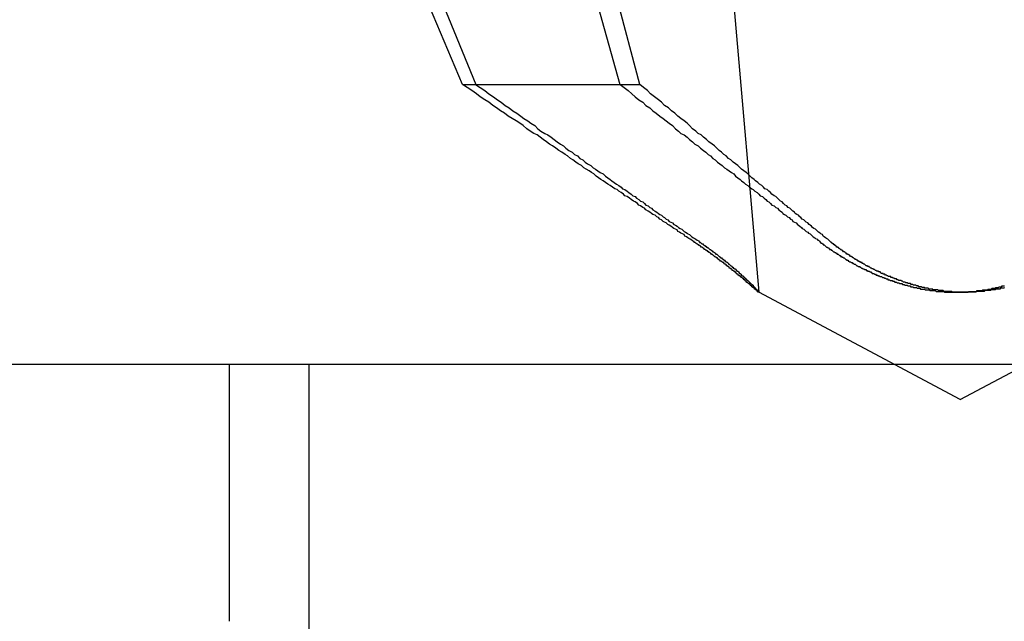
# Model space of a CAD drawing. Extents: x 2.1 to 49.9, y 1.9 to 31.7.
# Drawn here: x 11.7 to 11.8, y 10.1 to 10.2 of the extents above; entities that cross this region are included whole.
import ezdxf

# ---------------------------------------------------------------- set-up
doc = ezdxf.new("R2010")
doc.units = 0
doc.header["$LTSCALE"] = 3
doc.linetypes.add('DASHED', pattern=[0.2067, 0.1654, -0.0413])
doc.layers.add('HIDDEN__ANSI_', color=7, linetype='DASHED')
doc.layers.add('VISIBLE__ANSI_', color=7, linetype='CONTINUOUS')

msp = doc.modelspace()

# ---------------------------------------------------------------- linework, layer by layer
at = {"layer": 'HIDDEN__ANSI_'}
for p, q in [((11.76181, 10.25207), (11.77122, 10.1445)), ((11.70792, 10.23658), (11.73484, 10.17119)), ((11.75592, 10.17119), (11.73863, 10.23658)), ((11.73312, 10.17119), (11.72275, 10.19572)), ((11.74646, 10.19572), (11.75336, 10.17119)), ((11.73312, 10.17119), (11.75336, 10.17119)), ((11.75336, 10.17119), (11.75592, 10.17119)), ((11.79711, 10.13072), (11.7712, 10.1445)), ((11.79711, 10.13072), (11.82302, 10.1445)), ((11.70311, 10.13522), (11.70311, 10.10222)), ((11.71336, 10.13522), (11.71336, 9.55685))]:
    msp.add_line(p, q, dxfattribs=at)
for points in [[(11.7627, 10.1511, 0), (11.7626, 10.1512, 0), (11.7624, 10.1513, 0), (11.7622, 10.1514, 0), (11.7621, 10.1515, 0), (11.7619, 10.1516, 0), (11.7617, 10.1517, 0), (11.7616, 10.1519, 0), (11.7614, 10.152, 0), (11.7612, 10.1521, 0), (11.761, 10.1522, 0), (11.7608, 10.1523, 0), (11.7607, 10.1525, 0), (11.7605, 10.1526, 0), (11.7603, 10.1527, 0), (11.7601, 10.1528, 0), (11.7599, 10.153, 0), (11.7597, 10.1531, 0), (11.7595, 10.1532, 0), (11.7593, 10.1534, 0), (11.7591, 10.1535, 0), (11.7589, 10.1536, 0), (11.7587, 10.1538, 0), (11.7585, 10.1539, 0), (11.7583, 10.1541, 0), (11.7581, 10.1542, 0), (11.7579, 10.1544, 0), (11.7576, 10.1545, 0), (11.7574, 10.1546, 0), (11.7572, 10.1548, 0), (11.757, 10.1549, 0), (11.7567, 10.1551, 0), (11.7565, 10.1553, 0), (11.7563, 10.1554, 0), (11.756, 10.1556, 0), (11.7558, 10.1557, 0), (11.7556, 10.1559, 0), (11.7553, 10.1561, 0), (11.7551, 10.1562, 0), (11.7548, 10.1564, 0), (11.7546, 10.1566, 0), (11.7543, 10.1568, 0), (11.754, 10.1569, 0), (11.7538, 10.1571, 0), (11.7535, 10.1573, 0), (11.7532, 10.1575, 0), (11.753, 10.1577, 0), (11.7527, 10.1578, 0), (11.7524, 10.158, 0), (11.7521, 10.1582, 0), (11.7518, 10.1584, 0), (11.7515, 10.1586, 0), (11.7512, 10.1588, 0), (11.7509, 10.159, 0), (11.7506, 10.1592, 0), (11.7503, 10.1594, 0), (11.75, 10.1597, 0), (11.7497, 10.1599, 0), (11.7494, 10.1601, 0), (11.749, 10.1603, 0), (11.7487, 10.1605, 0), (11.7484, 10.1608, 0), (11.748, 10.161, 0), (11.7477, 10.1612, 0), (11.7473, 10.1615, 0), (11.747, 10.1617, 0), (11.7466, 10.162, 0), (11.7463, 10.1622, 0), (11.7459, 10.1625, 0), (11.7455, 10.1627, 0), (11.7451, 10.163, 0), (11.7447, 10.1633, 0), (11.7443, 10.1635, 0), (11.7439, 10.1638, 0), (11.7435, 10.1641, 0), (11.7431, 10.1644, 0), (11.7427, 10.1647, 0), (11.7423, 10.1649, 0), (11.7418, 10.1652, 0), (11.7414, 10.1655, 0), (11.7409, 10.1659, 0), (11.7405, 10.1662, 0), (11.74, 10.1665, 0), (11.7395, 10.1668, 0), (11.739, 10.1671, 0), (11.7385, 10.1675, 0), (11.738, 10.1678, 0), (11.7375, 10.1682, 0), (11.737, 10.1685, 0), (11.7365, 10.1689, 0), (11.736, 10.1692, 0), (11.7354, 10.1696, 0), (11.7349, 10.17, 0), (11.7343, 10.1704, 0), (11.7337, 10.1708, 0), (11.7331, 10.1712, 0)], [(11.7348, 10.1712, 0), (11.7354, 10.1708, 0), (11.736, 10.1704, 0), (11.7365, 10.17, 0), (11.7371, 10.1696, 0), (11.7376, 10.1692, 0), (11.7381, 10.1689, 0), (11.7386, 10.1685, 0), (11.7391, 10.1682, 0), (11.7396, 10.1678, 0), (11.7401, 10.1675, 0), (11.7406, 10.1671, 0), (11.741, 10.1668, 0), (11.7415, 10.1665, 0), (11.7419, 10.1662, 0), (11.7424, 10.1659, 0), (11.7428, 10.1655, 0), (11.7432, 10.1652, 0), (11.7437, 10.1649, 0), (11.7441, 10.1647, 0), (11.7445, 10.1644, 0), (11.7449, 10.1641, 0), (11.7453, 10.1638, 0), (11.7457, 10.1635, 0), (11.7461, 10.1633, 0), (11.7464, 10.163, 0), (11.7468, 10.1627, 0), (11.7472, 10.1625, 0), (11.7475, 10.1622, 0), (11.7479, 10.162, 0), (11.7482, 10.1617, 0), (11.7486, 10.1615, 0), (11.7489, 10.1612, 0), (11.7492, 10.161, 0), (11.7496, 10.1608, 0), (11.7499, 10.1605, 0), (11.7502, 10.1603, 0), (11.7505, 10.1601, 0), (11.7508, 10.1599, 0), (11.7512, 10.1597, 0), (11.7515, 10.1594, 0), (11.7518, 10.1592, 0), (11.7521, 10.159, 0), (11.7523, 10.1588, 0), (11.7526, 10.1586, 0), (11.7529, 10.1584, 0), (11.7532, 10.1582, 0), (11.7535, 10.158, 0), (11.7537, 10.1578, 0), (11.754, 10.1577, 0), (11.7543, 10.1575, 0), (11.7545, 10.1573, 0), (11.7548, 10.1571, 0), (11.755, 10.1569, 0), (11.7553, 10.1568, 0), (11.7555, 10.1566, 0), (11.7558, 10.1564, 0), (11.756, 10.1562, 0), (11.7563, 10.1561, 0), (11.7565, 10.1559, 0), (11.7567, 10.1557, 0), (11.757, 10.1556, 0), (11.7572, 10.1554, 0), (11.7574, 10.1553, 0), (11.7576, 10.1551, 0), (11.7579, 10.1549, 0), (11.7581, 10.1548, 0), (11.7583, 10.1546, 0), (11.7585, 10.1545, 0), (11.7587, 10.1544, 0), (11.7589, 10.1542, 0), (11.7591, 10.1541, 0), (11.7593, 10.1539, 0), (11.7595, 10.1538, 0), (11.7597, 10.1536, 0), (11.7599, 10.1535, 0), (11.7601, 10.1534, 0), (11.7603, 10.1532, 0), (11.7605, 10.1531, 0), (11.7607, 10.153, 0), (11.7609, 10.1528, 0), (11.7611, 10.1527, 0), (11.7613, 10.1526, 0), (11.7614, 10.1525, 0), (11.7616, 10.1523, 0), (11.7618, 10.1522, 0), (11.762, 10.1521, 0), (11.7621, 10.152, 0), (11.7623, 10.1519, 0), (11.7625, 10.1517, 0), (11.7626, 10.1516, 0), (11.7628, 10.1515, 0), (11.763, 10.1514, 0), (11.7631, 10.1513, 0), (11.7633, 10.1512, 0), (11.7635, 10.1511, 0)], [(11.7534, 10.1712, 0), (11.7539, 10.1708, 0), (11.7544, 10.1704, 0), (11.7549, 10.17, 0), (11.7553, 10.1696, 0), (11.7558, 10.1692, 0), (11.7563, 10.1689, 0), (11.7567, 10.1685, 0), (11.7572, 10.1682, 0), (11.7576, 10.1678, 0), (11.758, 10.1675, 0), (11.7585, 10.1671, 0), (11.7589, 10.1668, 0), (11.7593, 10.1665, 0), (11.7597, 10.1662, 0), (11.7601, 10.1659, 0), (11.7605, 10.1655, 0), (11.7609, 10.1652, 0), (11.7612, 10.1649, 0), (11.7616, 10.1647, 0), (11.762, 10.1644, 0), (11.7623, 10.1641, 0), (11.7627, 10.1638, 0), (11.763, 10.1635, 0), (11.7634, 10.1633, 0), (11.7637, 10.163, 0), (11.7641, 10.1627, 0), (11.7644, 10.1625, 0), (11.7647, 10.1622, 0), (11.765, 10.162, 0), (11.7653, 10.1617, 0), (11.7656, 10.1615, 0), (11.7659, 10.1612, 0), (11.7662, 10.161, 0), (11.7665, 10.1608, 0), (11.7668, 10.1605, 0), (11.7671, 10.1603, 0), (11.7674, 10.1601, 0), (11.7677, 10.1599, 0), (11.768, 10.1597, 0), (11.7682, 10.1594, 0), (11.7685, 10.1592, 0), (11.7688, 10.159, 0), (11.769, 10.1588, 0), (11.7693, 10.1586, 0), (11.7695, 10.1584, 0), (11.7698, 10.1582, 0), (11.77, 10.158, 0), (11.7703, 10.1578, 0), (11.7705, 10.1577, 0), (11.7707, 10.1575, 0), (11.771, 10.1573, 0), (11.7712, 10.1571, 0), (11.7714, 10.1569, 0), (11.7717, 10.1568, 0), (11.7719, 10.1566, 0), (11.7721, 10.1564, 0), (11.7723, 10.1562, 0), (11.7725, 10.1561, 0), (11.7727, 10.1559, 0), (11.7729, 10.1557, 0), (11.7732, 10.1556, 0), (11.7734, 10.1554, 0), (11.7736, 10.1553, 0), (11.7738, 10.1551, 0), (11.774, 10.1549, 0), (11.7742, 10.1548, 0), (11.7743, 10.1546, 0), (11.7745, 10.1545, 0), (11.7747, 10.1544, 0), (11.7749, 10.1542, 0), (11.7751, 10.1541, 0), (11.7753, 10.1539, 0), (11.7755, 10.1538, 0), (11.7756, 10.1536, 0), (11.7758, 10.1535, 0), (11.776, 10.1534, 0), (11.7762, 10.1532, 0), (11.7763, 10.1531, 0), (11.7765, 10.153, 0), (11.7767, 10.1528, 0), (11.7768, 10.1527, 0), (11.777, 10.1526, 0), (11.7771, 10.1525, 0), (11.7773, 10.1523, 0), (11.7775, 10.1522, 0), (11.7776, 10.1521, 0), (11.7778, 10.152, 0), (11.7779, 10.1519, 0), (11.7781, 10.1517, 0), (11.7782, 10.1516, 0), (11.7784, 10.1515, 0), (11.7785, 10.1514, 0), (11.7787, 10.1513, 0), (11.7788, 10.1512, 0), (11.779, 10.1511, 0)], [(11.7803, 10.1511, 0), (11.7802, 10.1512, 0), (11.7801, 10.1513, 0), (11.7799, 10.1514, 0), (11.7798, 10.1515, 0), (11.7796, 10.1516, 0), (11.7795, 10.1517, 0), (11.7794, 10.1519, 0), (11.7792, 10.152, 0), (11.7791, 10.1521, 0), (11.7789, 10.1522, 0), (11.7788, 10.1523, 0), (11.7786, 10.1525, 0), (11.7785, 10.1526, 0), (11.7783, 10.1527, 0), (11.7781, 10.1528, 0), (11.778, 10.153, 0), (11.7778, 10.1531, 0), (11.7777, 10.1532, 0), (11.7775, 10.1534, 0), (11.7773, 10.1535, 0), (11.7772, 10.1536, 0), (11.777, 10.1538, 0), (11.7768, 10.1539, 0), (11.7766, 10.1541, 0), (11.7765, 10.1542, 0), (11.7763, 10.1544, 0), (11.7761, 10.1545, 0), (11.7759, 10.1546, 0), (11.7758, 10.1548, 0), (11.7756, 10.1549, 0), (11.7754, 10.1551, 0), (11.7752, 10.1553, 0), (11.775, 10.1554, 0), (11.7748, 10.1556, 0), (11.7746, 10.1557, 0), (11.7744, 10.1559, 0), (11.7742, 10.1561, 0), (11.774, 10.1562, 0), (11.7738, 10.1564, 0), (11.7736, 10.1566, 0), (11.7734, 10.1568, 0), (11.7732, 10.1569, 0), (11.7729, 10.1571, 0), (11.7727, 10.1573, 0), (11.7725, 10.1575, 0), (11.7723, 10.1577, 0), (11.772, 10.1578, 0), (11.7718, 10.158, 0), (11.7716, 10.1582, 0), (11.7713, 10.1584, 0), (11.7711, 10.1586, 0), (11.7708, 10.1588, 0), (11.7706, 10.159, 0), (11.7703, 10.1592, 0), (11.7701, 10.1594, 0), (11.7698, 10.1597, 0), (11.7696, 10.1599, 0), (11.7693, 10.1601, 0), (11.769, 10.1603, 0), (11.7688, 10.1605, 0), (11.7685, 10.1608, 0), (11.7682, 10.161, 0), (11.7679, 10.1612, 0), (11.7676, 10.1615, 0), (11.7673, 10.1617, 0), (11.767, 10.162, 0), (11.7667, 10.1622, 0), (11.7664, 10.1625, 0), (11.7661, 10.1627, 0), (11.7658, 10.163, 0), (11.7655, 10.1633, 0), (11.7652, 10.1635, 0), (11.7648, 10.1638, 0), (11.7645, 10.1641, 0), (11.7641, 10.1644, 0), (11.7638, 10.1647, 0), (11.7634, 10.1649, 0), (11.7631, 10.1652, 0), (11.7627, 10.1655, 0), (11.7623, 10.1659, 0), (11.762, 10.1662, 0), (11.7616, 10.1665, 0), (11.7612, 10.1668, 0), (11.7608, 10.1671, 0), (11.7604, 10.1675, 0), (11.76, 10.1678, 0), (11.7596, 10.1682, 0), (11.7591, 10.1685, 0), (11.7587, 10.1689, 0), (11.7583, 10.1692, 0), (11.7578, 10.1696, 0), (11.7573, 10.17, 0), (11.7569, 10.1704, 0), (11.7564, 10.1708, 0), (11.7559, 10.1712, 0)], [(11.7635, 10.1511, 0), (11.7635, 10.151, 0), (11.7636, 10.151, 0), (11.7636, 10.1509, 0), (11.7637, 10.1509, 0), (11.7638, 10.1508, 0), (11.7638, 10.1508, 0), (11.7639, 10.1507, 0), (11.764, 10.1507, 0), (11.764, 10.1507, 0), (11.7641, 10.1506, 0), (11.7641, 10.1506, 0), (11.7642, 10.1505, 0), (11.7643, 10.1505, 0), (11.7643, 10.1504, 0), (11.7644, 10.1504, 0), (11.7645, 10.1503, 0), (11.7645, 10.1503, 0), (11.7646, 10.1503, 0), (11.7646, 10.1502, 0), (11.7647, 10.1502, 0), (11.7648, 10.1501, 0), (11.7648, 10.1501, 0), (11.7649, 10.15, 0), (11.7649, 10.15, 0), (11.765, 10.15, 0), (11.7651, 10.1499, 0), (11.7651, 10.1499, 0), (11.7652, 10.1498, 0), (11.7652, 10.1498, 0), (11.7653, 10.1497, 0), (11.7653, 10.1497, 0), (11.7654, 10.1497, 0), (11.7655, 10.1496, 0), (11.7655, 10.1496, 0), (11.7656, 10.1495, 0), (11.7656, 10.1495, 0), (11.7657, 10.1494, 0), (11.7657, 10.1494, 0), (11.7658, 10.1494, 0), (11.7659, 10.1493, 0), (11.7659, 10.1493, 0), (11.766, 10.1492, 0), (11.766, 10.1492, 0), (11.7661, 10.1491, 0), (11.7661, 10.1491, 0), (11.7662, 10.1491, 0), (11.7662, 10.149, 0), (11.7663, 10.149, 0), (11.7663, 10.1489, 0), (11.7664, 10.1489, 0), (11.7664, 10.1489, 0), (11.7665, 10.1488, 0), (11.7666, 10.1488, 0), (11.7666, 10.1487, 0), (11.7667, 10.1487, 0), (11.7667, 10.1486, 0), (11.7668, 10.1486, 0), (11.7668, 10.1486, 0), (11.7669, 10.1485, 0), (11.7669, 10.1485, 0), (11.767, 10.1484, 0), (11.767, 10.1484, 0), (11.7671, 10.1484, 0), (11.7671, 10.1483, 0), (11.7672, 10.1483, 0), (11.7672, 10.1483, 0), (11.7673, 10.1482, 0), (11.7673, 10.1482, 0), (11.7673, 10.1481, 0), (11.7674, 10.1481, 0), (11.7674, 10.1481, 0), (11.7675, 10.148, 0), (11.7675, 10.148, 0), (11.7676, 10.1479, 0), (11.7676, 10.1479, 0), (11.7677, 10.1479, 0), (11.7677, 10.1478, 0), (11.7678, 10.1478, 0), (11.7678, 10.1478, 0), (11.7678, 10.1477, 0), (11.7679, 10.1477, 0), (11.7679, 10.1476, 0), (11.768, 10.1476, 0), (11.768, 10.1476, 0), (11.7681, 10.1475, 0), (11.7681, 10.1475, 0), (11.7682, 10.1475, 0), (11.7682, 10.1474, 0), (11.7682, 10.1474, 0), (11.7683, 10.1474, 0), (11.7683, 10.1473, 0), (11.7684, 10.1473, 0), (11.7684, 10.1473, 0), (11.7684, 10.1472, 0), (11.7685, 10.1472, 0), (11.7685, 10.1472, 0), (11.7686, 10.1471, 0), (11.7686, 10.1471, 0), (11.7686, 10.1471, 0), (11.7687, 10.147, 0), (11.7687, 10.147, 0), (11.7687, 10.1469, 0), (11.7688, 10.1469, 0), (11.7688, 10.1469, 0), (11.7689, 10.1468, 0), (11.7689, 10.1468, 0), (11.7689, 10.1468, 0), (11.769, 10.1467, 0), (11.769, 10.1467, 0), (11.769, 10.1467, 0), (11.7691, 10.1466, 0), (11.7691, 10.1466, 0), (11.7692, 10.1466, 0), (11.7692, 10.1465, 0), (11.7692, 10.1465, 0), (11.7693, 10.1465, 0), (11.7693, 10.1465, 0), (11.7693, 10.1464, 0), (11.7694, 10.1464, 0), (11.7694, 10.1464, 0), (11.7694, 10.1463, 0), (11.7695, 10.1463, 0), (11.7695, 10.1463, 0), (11.7695, 10.1462, 0), (11.7696, 10.1462, 0), (11.7696, 10.1462, 0), (11.7696, 10.1461, 0), (11.7697, 10.1461, 0), (11.7697, 10.1461, 0), (11.7697, 10.146, 0), (11.7698, 10.146, 0), (11.7698, 10.146, 0), (11.7698, 10.146, 0), (11.7699, 10.1459, 0), (11.7699, 10.1459, 0), (11.7699, 10.1459, 0), (11.77, 10.1458, 0), (11.77, 10.1458, 0), (11.77, 10.1458, 0), (11.77, 10.1457, 0), (11.7701, 10.1457, 0), (11.7701, 10.1457, 0), (11.7701, 10.1457, 0), (11.7702, 10.1456, 0), (11.7702, 10.1456, 0), (11.7702, 10.1456, 0), (11.7702, 10.1456, 0), (11.7703, 10.1455, 0), (11.7703, 10.1455, 0), (11.7703, 10.1455, 0), (11.7704, 10.1455, 0), (11.7704, 10.1454, 0), (11.7704, 10.1454, 0), (11.7704, 10.1454, 0), (11.7705, 10.1454, 0), (11.7705, 10.1453, 0), (11.7705, 10.1453, 0), (11.7705, 10.1453, 0), (11.7705, 10.1453, 0), (11.7706, 10.1452, 0), (11.7706, 10.1452, 0), (11.7706, 10.1452, 0), (11.7706, 10.1452, 0), (11.7707, 10.1451, 0), (11.7707, 10.1451, 0), (11.7707, 10.1451, 0), (11.7707, 10.1451, 0), (11.7707, 10.1451, 0), (11.7708, 10.145, 0), (11.7708, 10.145, 0), (11.7708, 10.145, 0), (11.7708, 10.145, 0), (11.7708, 10.145, 0), (11.7708, 10.1449, 0), (11.7709, 10.1449, 0), (11.7709, 10.1449, 0), (11.7709, 10.1449, 0), (11.7709, 10.1449, 0), (11.7709, 10.1449, 0), (11.7709, 10.1448, 0), (11.771, 10.1448, 0), (11.771, 10.1448, 0), (11.771, 10.1448, 0), (11.771, 10.1448, 0), (11.771, 10.1448, 0), (11.771, 10.1448, 0), (11.771, 10.1447, 0), (11.771, 10.1447, 0), (11.7711, 10.1447, 0), (11.7711, 10.1447, 0), (11.7711, 10.1447, 0), (11.7711, 10.1447, 0), (11.7711, 10.1447, 0), (11.7711, 10.1447, 0), (11.7711, 10.1446, 0), (11.7711, 10.1446, 0), (11.7711, 10.1446, 0), (11.7711, 10.1446, 0), (11.7711, 10.1446, 0), (11.7712, 10.1446, 0), (11.7712, 10.1446, 0), (11.7712, 10.1446, 0), (11.7712, 10.1446, 0), (11.7712, 10.1446, 0), (11.7712, 10.1446, 0), (11.7712, 10.1446, 0), (11.7712, 10.1445, 0), (11.7712, 10.1445, 0), (11.7712, 10.1445, 0), (11.7712, 10.1445, 0), (11.7712, 10.1445, 0), (11.7712, 10.1445, 0), (11.7712, 10.1445, 0), (11.7712, 10.1445, 0), (11.7712, 10.1445, 0), (11.7712, 10.1445, 0), (11.7712, 10.1445, 0), (11.7712, 10.1445, 0), (11.7712, 10.1445, 0), (11.7712, 10.1445, 0), (11.7712, 10.1445, 0), (11.7712, 10.1445, 0), (11.7712, 10.1445, 0), (11.7712, 10.1445, 0), (11.7712, 10.1445, 0), (11.7712, 10.1445, 0), (11.7712, 10.1445, 0), (11.7712, 10.1445, 0), (11.7712, 10.1445, 0), (11.7712, 10.1445, 0), (11.7712, 10.1445, 0), (11.7712, 10.1445, 0), (11.7712, 10.1445, 0), (11.7712, 10.1445, 0), (11.7712, 10.1445, 0), (11.7712, 10.1445, 0), (11.7712, 10.1445, 0), (11.7712, 10.1445, 0), (11.7711, 10.1445, 0), (11.7711, 10.1445, 0), (11.7711, 10.1446, 0), (11.7711, 10.1446, 0), (11.7711, 10.1446, 0), (11.7711, 10.1446, 0), (11.7711, 10.1446, 0), (11.7711, 10.1446, 0), (11.7711, 10.1446, 0), (11.7711, 10.1446, 0), (11.771, 10.1446, 0), (11.771, 10.1446, 0), (11.771, 10.1446, 0), (11.771, 10.1446, 0), (11.771, 10.1447, 0), (11.771, 10.1447, 0), (11.771, 10.1447, 0), (11.771, 10.1447, 0), (11.7709, 10.1447, 0), (11.7709, 10.1447, 0), (11.7709, 10.1447, 0), (11.7709, 10.1447, 0), (11.7709, 10.1448, 0), (11.7709, 10.1448, 0), (11.7708, 10.1448, 0), (11.7708, 10.1448, 0), (11.7708, 10.1448, 0), (11.7708, 10.1448, 0), (11.7708, 10.1448, 0), (11.7708, 10.1449, 0), (11.7707, 10.1449, 0), (11.7707, 10.1449, 0), (11.7707, 10.1449, 0), (11.7707, 10.1449, 0), (11.7707, 10.1449, 0), (11.7706, 10.145, 0), (11.7706, 10.145, 0), (11.7706, 10.145, 0), (11.7706, 10.145, 0), (11.7706, 10.145, 0), (11.7705, 10.1451, 0), (11.7705, 10.1451, 0), (11.7705, 10.1451, 0), (11.7705, 10.1451, 0), (11.7704, 10.1451, 0), (11.7704, 10.1452, 0), (11.7704, 10.1452, 0), (11.7704, 10.1452, 0), (11.7703, 10.1452, 0), (11.7703, 10.1453, 0), (11.7703, 10.1453, 0), (11.7703, 10.1453, 0), (11.7702, 10.1453, 0), (11.7702, 10.1454, 0), (11.7702, 10.1454, 0), (11.7701, 10.1454, 0), (11.7701, 10.1454, 0), (11.7701, 10.1455, 0), (11.7701, 10.1455, 0), (11.77, 10.1455, 0), (11.77, 10.1455, 0), (11.77, 10.1456, 0), (11.7699, 10.1456, 0), (11.7699, 10.1456, 0), (11.7699, 10.1456, 0), (11.7698, 10.1457, 0), (11.7698, 10.1457, 0), (11.7698, 10.1457, 0), (11.7697, 10.1457, 0), (11.7697, 10.1458, 0), (11.7697, 10.1458, 0), (11.7696, 10.1458, 0), (11.7696, 10.1459, 0), (11.7696, 10.1459, 0), (11.7695, 10.1459, 0), (11.7695, 10.146, 0), (11.7695, 10.146, 0), (11.7694, 10.146, 0), (11.7694, 10.146, 0), (11.7694, 10.1461, 0), (11.7693, 10.1461, 0), (11.7693, 10.1461, 0), (11.7693, 10.1462, 0), (11.7692, 10.1462, 0), (11.7692, 10.1462, 0), (11.7691, 10.1463, 0), (11.7691, 10.1463, 0), (11.7691, 10.1463, 0), (11.769, 10.1464, 0), (11.769, 10.1464, 0), (11.769, 10.1464, 0), (11.7689, 10.1465, 0), (11.7689, 10.1465, 0), (11.7688, 10.1465, 0), (11.7688, 10.1465, 0), (11.7688, 10.1466, 0), (11.7687, 10.1466, 0), (11.7687, 10.1466, 0), (11.7686, 10.1467, 0), (11.7686, 10.1467, 0), (11.7686, 10.1467, 0), (11.7685, 10.1468, 0), (11.7685, 10.1468, 0), (11.7684, 10.1468, 0), (11.7684, 10.1469, 0), (11.7684, 10.1469, 0), (11.7683, 10.1469, 0), (11.7683, 10.147, 0), (11.7682, 10.147, 0), (11.7682, 10.1471, 0), (11.7681, 10.1471, 0), (11.7681, 10.1471, 0), (11.7681, 10.1472, 0), (11.768, 10.1472, 0), (11.768, 10.1472, 0), (11.7679, 10.1473, 0), (11.7679, 10.1473, 0), (11.7678, 10.1473, 0), (11.7678, 10.1474, 0), (11.7678, 10.1474, 0), (11.7677, 10.1474, 0), (11.7677, 10.1475, 0), (11.7676, 10.1475, 0), (11.7676, 10.1475, 0), (11.7675, 10.1476, 0), (11.7675, 10.1476, 0), (11.7674, 10.1476, 0), (11.7674, 10.1477, 0), (11.7674, 10.1477, 0), (11.7673, 10.1478, 0), (11.7673, 10.1478, 0), (11.7672, 10.1478, 0), (11.7672, 10.1479, 0), (11.7671, 10.1479, 0), (11.7671, 10.1479, 0), (11.767, 10.148, 0), (11.767, 10.148, 0), (11.7669, 10.1481, 0), (11.7669, 10.1481, 0), (11.7668, 10.1481, 0), (11.7668, 10.1482, 0), (11.7667, 10.1482, 0), (11.7667, 10.1483, 0), (11.7666, 10.1483, 0), (11.7666, 10.1483, 0), (11.7665, 10.1484, 0), (11.7665, 10.1484, 0), (11.7664, 10.1484, 0), (11.7664, 10.1485, 0), (11.7663, 10.1485, 0), (11.7662, 10.1486, 0), (11.7662, 10.1486, 0), (11.7661, 10.1486, 0), (11.7661, 10.1487, 0), (11.766, 10.1487, 0), (11.766, 10.1488, 0), (11.7659, 10.1488, 0), (11.7659, 10.1489, 0), (11.7658, 10.1489, 0), (11.7658, 10.1489, 0), (11.7657, 10.149, 0), (11.7656, 10.149, 0), (11.7656, 10.1491, 0), (11.7655, 10.1491, 0), (11.7655, 10.1491, 0), (11.7654, 10.1492, 0), (11.7654, 10.1492, 0), (11.7653, 10.1493, 0), (11.7652, 10.1493, 0), (11.7652, 10.1494, 0), (11.7651, 10.1494, 0), (11.7651, 10.1494, 0), (11.765, 10.1495, 0), (11.765, 10.1495, 0), (11.7649, 10.1496, 0), (11.7648, 10.1496, 0), (11.7648, 10.1497, 0), (11.7647, 10.1497, 0), (11.7647, 10.1497, 0), (11.7646, 10.1498, 0), (11.7645, 10.1498, 0), (11.7645, 10.1499, 0), (11.7644, 10.1499, 0), (11.7643, 10.15, 0), (11.7643, 10.15, 0), (11.7642, 10.15, 0), (11.7642, 10.1501, 0), (11.7641, 10.1501, 0), (11.764, 10.1502, 0), (11.764, 10.1502, 0), (11.7639, 10.1503, 0), (11.7638, 10.1503, 0), (11.7638, 10.1503, 0), (11.7637, 10.1504, 0), (11.7637, 10.1504, 0), (11.7636, 10.1505, 0), (11.7635, 10.1505, 0), (11.7635, 10.1506, 0), (11.7634, 10.1506, 0), (11.7633, 10.1507, 0), (11.7633, 10.1507, 0), (11.7632, 10.1507, 0), (11.7631, 10.1508, 0), (11.7631, 10.1508, 0), (11.763, 10.1509, 0), (11.7629, 10.1509, 0), (11.7629, 10.151, 0), (11.7628, 10.151, 0), (11.7627, 10.1511, 0)], [(11.779, 10.1511, 0), (11.779, 10.151, 0), (11.7791, 10.151, 0), (11.7791, 10.1509, 0), (11.7792, 10.1509, 0), (11.7792, 10.1508, 0), (11.7793, 10.1508, 0), (11.7794, 10.1507, 0), (11.7794, 10.1507, 0), (11.7795, 10.1507, 0), (11.7795, 10.1506, 0), (11.7796, 10.1506, 0), (11.7797, 10.1505, 0), (11.7797, 10.1505, 0), (11.7798, 10.1504, 0), (11.7798, 10.1504, 0), (11.7799, 10.1503, 0), (11.78, 10.1503, 0), (11.78, 10.1503, 0), (11.7801, 10.1502, 0), (11.7802, 10.1502, 0), (11.7802, 10.1501, 0), (11.7803, 10.1501, 0), (11.7803, 10.15, 0), (11.7804, 10.15, 0), (11.7805, 10.15, 0), (11.7805, 10.1499, 0), (11.7806, 10.1499, 0), (11.7807, 10.1498, 0), (11.7807, 10.1498, 0), (11.7808, 10.1497, 0), (11.7809, 10.1497, 0), (11.7809, 10.1497, 0), (11.781, 10.1496, 0), (11.7811, 10.1496, 0), (11.7811, 10.1495, 0), (11.7812, 10.1495, 0), (11.7813, 10.1494, 0), (11.7813, 10.1494, 0), (11.7814, 10.1494, 0), (11.7815, 10.1493, 0), (11.7815, 10.1493, 0), (11.7816, 10.1492, 0), (11.7817, 10.1492, 0), (11.7817, 10.1491, 0), (11.7818, 10.1491, 0), (11.7819, 10.1491, 0), (11.7819, 10.149, 0), (11.782, 10.149, 0), (11.7821, 10.1489, 0), (11.7821, 10.1489, 0), (11.7822, 10.1489, 0), (11.7823, 10.1488, 0), (11.7823, 10.1488, 0), (11.7824, 10.1487, 0), (11.7825, 10.1487, 0), (11.7825, 10.1486, 0), (11.7826, 10.1486, 0), (11.7827, 10.1486, 0), (11.7827, 10.1485, 0), (11.7828, 10.1485, 0), (11.7829, 10.1484, 0), (11.783, 10.1484, 0), (11.783, 10.1484, 0), (11.7831, 10.1483, 0), (11.7832, 10.1483, 0), (11.7832, 10.1483, 0), (11.7833, 10.1482, 0), (11.7834, 10.1482, 0), (11.7835, 10.1481, 0), (11.7835, 10.1481, 0), (11.7836, 10.1481, 0), (11.7837, 10.148, 0), (11.7837, 10.148, 0), (11.7838, 10.1479, 0), (11.7839, 10.1479, 0), (11.7839, 10.1479, 0), (11.784, 10.1478, 0), (11.7841, 10.1478, 0), (11.7842, 10.1478, 0), (11.7842, 10.1477, 0), (11.7843, 10.1477, 0), (11.7844, 10.1476, 0), (11.7845, 10.1476, 0), (11.7845, 10.1476, 0), (11.7846, 10.1475, 0), (11.7847, 10.1475, 0), (11.7847, 10.1475, 0), (11.7848, 10.1474, 0), (11.7849, 10.1474, 0), (11.785, 10.1474, 0), (11.785, 10.1473, 0), (11.7851, 10.1473, 0), (11.7852, 10.1473, 0), (11.7852, 10.1472, 0), (11.7853, 10.1472, 0), (11.7854, 10.1472, 0), (11.7855, 10.1471, 0), (11.7855, 10.1471, 0), (11.7856, 10.1471, 0), (11.7857, 10.147, 0), (11.7858, 10.147, 0), (11.7858, 10.1469, 0), (11.7859, 10.1469, 0), (11.786, 10.1469, 0), (11.7861, 10.1468, 0), (11.7862, 10.1468, 0), (11.7862, 10.1468, 0), (11.7863, 10.1467, 0), (11.7864, 10.1467, 0), (11.7865, 10.1467, 0), (11.7865, 10.1466, 0), (11.7866, 10.1466, 0), (11.7867, 10.1466, 0), (11.7868, 10.1465, 0), (11.7869, 10.1465, 0), (11.7869, 10.1465, 0), (11.787, 10.1465, 0), (11.7871, 10.1464, 0), (11.7872, 10.1464, 0), (11.7873, 10.1464, 0), (11.7874, 10.1463, 0), (11.7874, 10.1463, 0), (11.7875, 10.1463, 0), (11.7876, 10.1462, 0), (11.7877, 10.1462, 0), (11.7878, 10.1462, 0), (11.7878, 10.1461, 0), (11.7879, 10.1461, 0), (11.788, 10.1461, 0), (11.7881, 10.146, 0), (11.7882, 10.146, 0), (11.7883, 10.146, 0), (11.7884, 10.146, 0), (11.7884, 10.1459, 0), (11.7885, 10.1459, 0), (11.7886, 10.1459, 0), (11.7887, 10.1458, 0), (11.7888, 10.1458, 0), (11.7889, 10.1458, 0), (11.789, 10.1457, 0), (11.789, 10.1457, 0), (11.7891, 10.1457, 0), (11.7892, 10.1457, 0), (11.7893, 10.1456, 0), (11.7894, 10.1456, 0), (11.7895, 10.1456, 0), (11.7896, 10.1456, 0), (11.7897, 10.1455, 0), (11.7898, 10.1455, 0), (11.7898, 10.1455, 0), (11.7899, 10.1455, 0), (11.79, 10.1454, 0), (11.7901, 10.1454, 0), (11.7902, 10.1454, 0), (11.7903, 10.1454, 0), (11.7904, 10.1453, 0), (11.7905, 10.1453, 0), (11.7906, 10.1453, 0), (11.7907, 10.1453, 0), (11.7907, 10.1452, 0), (11.7908, 10.1452, 0), (11.7909, 10.1452, 0), (11.791, 10.1452, 0), (11.7911, 10.1451, 0), (11.7912, 10.1451, 0), (11.7913, 10.1451, 0), (11.7914, 10.1451, 0), (11.7915, 10.1451, 0), (11.7916, 10.145, 0), (11.7917, 10.145, 0), (11.7918, 10.145, 0), (11.7918, 10.145, 0), (11.7919, 10.145, 0), (11.792, 10.1449, 0), (11.7921, 10.1449, 0), (11.7922, 10.1449, 0), (11.7923, 10.1449, 0), (11.7924, 10.1449, 0), (11.7925, 10.1449, 0), (11.7926, 10.1448, 0), (11.7927, 10.1448, 0), (11.7928, 10.1448, 0), (11.7929, 10.1448, 0), (11.793, 10.1448, 0), (11.793, 10.1448, 0), (11.7931, 10.1448, 0), (11.7932, 10.1447, 0), (11.7933, 10.1447, 0), (11.7934, 10.1447, 0), (11.7935, 10.1447, 0), (11.7936, 10.1447, 0), (11.7937, 10.1447, 0), (11.7938, 10.1447, 0), (11.7939, 10.1447, 0), (11.794, 10.1446, 0), (11.7941, 10.1446, 0), (11.7942, 10.1446, 0), (11.7943, 10.1446, 0), (11.7943, 10.1446, 0), (11.7944, 10.1446, 0), (11.7945, 10.1446, 0), (11.7946, 10.1446, 0), (11.7947, 10.1446, 0), (11.7948, 10.1446, 0), (11.7949, 10.1446, 0), (11.795, 10.1446, 0), (11.7951, 10.1445, 0), (11.7952, 10.1445, 0), (11.7953, 10.1445, 0), (11.7954, 10.1445, 0), (11.7955, 10.1445, 0), (11.7955, 10.1445, 0), (11.7956, 10.1445, 0), (11.7957, 10.1445, 0), (11.7958, 10.1445, 0), (11.7959, 10.1445, 0), (11.796, 10.1445, 0), (11.7961, 10.1445, 0), (11.7962, 10.1445, 0), (11.7963, 10.1445, 0), (11.7964, 10.1445, 0), (11.7965, 10.1445, 0), (11.7965, 10.1445, 0), (11.7966, 10.1445, 0), (11.7967, 10.1445, 0), (11.7968, 10.1445, 0), (11.7969, 10.1445, 0), (11.797, 10.1445, 0), (11.7971, 10.1445, 0), (11.7972, 10.1445, 0), (11.7973, 10.1445, 0), (11.7974, 10.1445, 0), (11.7974, 10.1445, 0), (11.7975, 10.1445, 0), (11.7976, 10.1445, 0), (11.7977, 10.1445, 0), (11.7978, 10.1445, 0), (11.7979, 10.1445, 0), (11.798, 10.1445, 0), (11.7981, 10.1445, 0), (11.7982, 10.1446, 0), (11.7983, 10.1446, 0), (11.7984, 10.1446, 0), (11.7985, 10.1446, 0), (11.7985, 10.1446, 0), (11.7986, 10.1446, 0), (11.7987, 10.1446, 0), (11.7988, 10.1446, 0), (11.7989, 10.1446, 0), (11.799, 10.1446, 0), (11.7991, 10.1446, 0), (11.7992, 10.1446, 0), (11.7993, 10.1447, 0), (11.7994, 10.1447, 0), (11.7995, 10.1447, 0), (11.7996, 10.1447, 0), (11.7997, 10.1447, 0), (11.7997, 10.1447, 0), (11.7998, 10.1447, 0), (11.7999, 10.1447, 0), (11.8, 10.1448, 0), (11.8001, 10.1448, 0), (11.8002, 10.1448, 0), (11.8003, 10.1448, 0), (11.8004, 10.1448, 0), (11.8005, 10.1448, 0), (11.8006, 10.1448, 0), (11.8007, 10.1449, 0), (11.8008, 10.1449, 0), (11.8009, 10.1449, 0), (11.8009, 10.1449, 0), (11.801, 10.1449, 0), (11.8011, 10.1449, 0), (11.8012, 10.145, 0), (11.8013, 10.145, 0), (11.8014, 10.145, 0), (11.8015, 10.145, 0), (11.8016, 10.145, 0), (11.8017, 10.1451, 0), (11.8018, 10.1451, 0), (11.8019, 10.1451, 0), (11.802, 10.1451, 0), (11.802, 10.1451, 0), (11.8021, 10.1452, 0), (11.8022, 10.1452, 0), (11.8023, 10.1452, 0), (11.8024, 10.1452, 0), (11.8025, 10.1453, 0), (11.8026, 10.1453, 0), (11.8027, 10.1453, 0), (11.8028, 10.1453, 0)], [(11.8028, 10.1451, 0), (11.8027, 10.145, 0), (11.8026, 10.145, 0), (11.8025, 10.145, 0), (11.8024, 10.145, 0), (11.8023, 10.145, 0), (11.8022, 10.1449, 0), (11.8021, 10.1449, 0), (11.802, 10.1449, 0), (11.8019, 10.1449, 0), (11.8018, 10.1449, 0), (11.8017, 10.1449, 0), (11.8016, 10.1448, 0), (11.8015, 10.1448, 0), (11.8015, 10.1448, 0), (11.8014, 10.1448, 0), (11.8013, 10.1448, 0), (11.8012, 10.1448, 0), (11.8011, 10.1448, 0), (11.801, 10.1447, 0), (11.8009, 10.1447, 0), (11.8008, 10.1447, 0), (11.8007, 10.1447, 0), (11.8006, 10.1447, 0), (11.8005, 10.1447, 0), (11.8004, 10.1447, 0), (11.8003, 10.1447, 0), (11.8002, 10.1446, 0), (11.8002, 10.1446, 0), (11.8001, 10.1446, 0), (11.8, 10.1446, 0), (11.7999, 10.1446, 0), (11.7998, 10.1446, 0), (11.7997, 10.1446, 0), (11.7996, 10.1446, 0), (11.7995, 10.1446, 0), (11.7994, 10.1446, 0), (11.7993, 10.1446, 0), (11.7992, 10.1446, 0), (11.7991, 10.1445, 0), (11.799, 10.1445, 0), (11.799, 10.1445, 0), (11.7989, 10.1445, 0), (11.7988, 10.1445, 0), (11.7987, 10.1445, 0), (11.7986, 10.1445, 0), (11.7985, 10.1445, 0), (11.7984, 10.1445, 0), (11.7983, 10.1445, 0), (11.7982, 10.1445, 0), (11.7981, 10.1445, 0), (11.798, 10.1445, 0), (11.798, 10.1445, 0), (11.7979, 10.1445, 0), (11.7978, 10.1445, 0), (11.7977, 10.1445, 0), (11.7976, 10.1445, 0), (11.7975, 10.1445, 0), (11.7974, 10.1445, 0), (11.7973, 10.1445, 0), (11.7972, 10.1445, 0), (11.7971, 10.1445, 0), (11.7971, 10.1445, 0), (11.797, 10.1445, 0), (11.7969, 10.1445, 0), (11.7968, 10.1445, 0), (11.7967, 10.1445, 0), (11.7966, 10.1445, 0), (11.7965, 10.1445, 0), (11.7964, 10.1445, 0), (11.7963, 10.1445, 0), (11.7962, 10.1445, 0), (11.7961, 10.1445, 0), (11.796, 10.1446, 0), (11.796, 10.1446, 0), (11.7959, 10.1446, 0), (11.7958, 10.1446, 0), (11.7957, 10.1446, 0), (11.7956, 10.1446, 0), (11.7955, 10.1446, 0), (11.7954, 10.1446, 0), (11.7953, 10.1446, 0), (11.7952, 10.1446, 0), (11.7951, 10.1446, 0), (11.795, 10.1446, 0), (11.7949, 10.1447, 0), (11.7948, 10.1447, 0), (11.7948, 10.1447, 0), (11.7947, 10.1447, 0), (11.7946, 10.1447, 0), (11.7945, 10.1447, 0), (11.7944, 10.1447, 0), (11.7943, 10.1447, 0), (11.7942, 10.1448, 0), (11.7941, 10.1448, 0), (11.794, 10.1448, 0), (11.7939, 10.1448, 0), (11.7938, 10.1448, 0), (11.7937, 10.1448, 0), (11.7936, 10.1448, 0), (11.7936, 10.1449, 0), (11.7935, 10.1449, 0), (11.7934, 10.1449, 0), (11.7933, 10.1449, 0), (11.7932, 10.1449, 0), (11.7931, 10.1449, 0), (11.793, 10.145, 0), (11.7929, 10.145, 0), (11.7928, 10.145, 0), (11.7927, 10.145, 0), (11.7926, 10.145, 0), (11.7925, 10.1451, 0), (11.7925, 10.1451, 0), (11.7924, 10.1451, 0), (11.7923, 10.1451, 0), (11.7922, 10.1451, 0), (11.7921, 10.1452, 0), (11.792, 10.1452, 0), (11.7919, 10.1452, 0), (11.7918, 10.1452, 0), (11.7917, 10.1453, 0), (11.7916, 10.1453, 0), (11.7916, 10.1453, 0), (11.7915, 10.1453, 0), (11.7914, 10.1454, 0), (11.7913, 10.1454, 0), (11.7912, 10.1454, 0), (11.7911, 10.1454, 0), (11.791, 10.1455, 0), (11.7909, 10.1455, 0), (11.7908, 10.1455, 0), (11.7908, 10.1455, 0), (11.7907, 10.1456, 0), (11.7906, 10.1456, 0), (11.7905, 10.1456, 0), (11.7904, 10.1456, 0), (11.7903, 10.1457, 0), (11.7902, 10.1457, 0), (11.7901, 10.1457, 0), (11.7901, 10.1457, 0), (11.79, 10.1458, 0), (11.7899, 10.1458, 0), (11.7898, 10.1458, 0), (11.7897, 10.1459, 0), (11.7896, 10.1459, 0), (11.7896, 10.1459, 0), (11.7895, 10.146, 0), (11.7894, 10.146, 0), (11.7893, 10.146, 0), (11.7892, 10.146, 0), (11.7891, 10.1461, 0), (11.7891, 10.1461, 0), (11.789, 10.1461, 0), (11.7889, 10.1462, 0), (11.7888, 10.1462, 0), (11.7887, 10.1462, 0), (11.7886, 10.1463, 0), (11.7886, 10.1463, 0), (11.7885, 10.1463, 0), (11.7884, 10.1464, 0), (11.7883, 10.1464, 0), (11.7882, 10.1464, 0), (11.7882, 10.1465, 0), (11.7881, 10.1465, 0), (11.788, 10.1465, 0), (11.7879, 10.1465, 0), (11.7878, 10.1466, 0), (11.7878, 10.1466, 0), (11.7877, 10.1466, 0), (11.7876, 10.1467, 0), (11.7875, 10.1467, 0), (11.7875, 10.1467, 0), (11.7874, 10.1468, 0), (11.7873, 10.1468, 0), (11.7872, 10.1468, 0), (11.7872, 10.1469, 0), (11.7871, 10.1469, 0), (11.787, 10.1469, 0), (11.7869, 10.147, 0), (11.7869, 10.147, 0), (11.7868, 10.1471, 0), (11.7867, 10.1471, 0), (11.7866, 10.1471, 0), (11.7866, 10.1472, 0), (11.7865, 10.1472, 0), (11.7864, 10.1472, 0), (11.7863, 10.1473, 0), (11.7863, 10.1473, 0), (11.7862, 10.1473, 0), (11.7861, 10.1474, 0), (11.7861, 10.1474, 0), (11.786, 10.1474, 0), (11.7859, 10.1475, 0), (11.7859, 10.1475, 0), (11.7858, 10.1475, 0), (11.7857, 10.1476, 0), (11.7856, 10.1476, 0), (11.7856, 10.1476, 0), (11.7855, 10.1477, 0), (11.7854, 10.1477, 0), (11.7854, 10.1478, 0), (11.7853, 10.1478, 0), (11.7852, 10.1478, 0), (11.7852, 10.1479, 0), (11.7851, 10.1479, 0), (11.785, 10.1479, 0), (11.7849, 10.148, 0), (11.7849, 10.148, 0), (11.7848, 10.1481, 0), (11.7847, 10.1481, 0), (11.7847, 10.1481, 0), (11.7846, 10.1482, 0), (11.7845, 10.1482, 0), (11.7845, 10.1483, 0), (11.7844, 10.1483, 0), (11.7843, 10.1483, 0), (11.7843, 10.1484, 0), (11.7842, 10.1484, 0), (11.7841, 10.1484, 0), (11.7841, 10.1485, 0), (11.784, 10.1485, 0), (11.7839, 10.1486, 0), (11.7839, 10.1486, 0), (11.7838, 10.1486, 0), (11.7837, 10.1487, 0), (11.7836, 10.1487, 0), (11.7836, 10.1488, 0), (11.7835, 10.1488, 0), (11.7834, 10.1489, 0), (11.7834, 10.1489, 0), (11.7833, 10.1489, 0), (11.7833, 10.149, 0), (11.7832, 10.149, 0), (11.7831, 10.1491, 0), (11.7831, 10.1491, 0), (11.783, 10.1491, 0), (11.7829, 10.1492, 0), (11.7829, 10.1492, 0), (11.7828, 10.1493, 0), (11.7827, 10.1493, 0), (11.7827, 10.1494, 0), (11.7826, 10.1494, 0), (11.7825, 10.1494, 0), (11.7825, 10.1495, 0), (11.7824, 10.1495, 0), (11.7823, 10.1496, 0), (11.7823, 10.1496, 0), (11.7822, 10.1497, 0), (11.7822, 10.1497, 0), (11.7821, 10.1497, 0), (11.782, 10.1498, 0), (11.782, 10.1498, 0), (11.7819, 10.1499, 0), (11.7818, 10.1499, 0), (11.7818, 10.15, 0), (11.7817, 10.15, 0), (11.7817, 10.15, 0), (11.7816, 10.1501, 0), (11.7815, 10.1501, 0), (11.7815, 10.1502, 0), (11.7814, 10.1502, 0), (11.7814, 10.1503, 0), (11.7813, 10.1503, 0), (11.7812, 10.1503, 0), (11.7812, 10.1504, 0), (11.7811, 10.1504, 0), (11.7811, 10.1505, 0), (11.781, 10.1505, 0), (11.781, 10.1506, 0), (11.7809, 10.1506, 0), (11.7808, 10.1507, 0), (11.7808, 10.1507, 0), (11.7807, 10.1507, 0), (11.7807, 10.1508, 0), (11.7806, 10.1508, 0), (11.7806, 10.1509, 0), (11.7805, 10.1509, 0), (11.7804, 10.151, 0), (11.7804, 10.151, 0), (11.7803, 10.1511, 0)]]:
    msp.add_polyline3d(points, dxfattribs=at)
at = {"layer": 'VISIBLE__ANSI_'}
msp.add_line((12.01586, 10.13522), (11.57836, 10.13522), dxfattribs=at)

doc.saveas('drawing.dxf')
